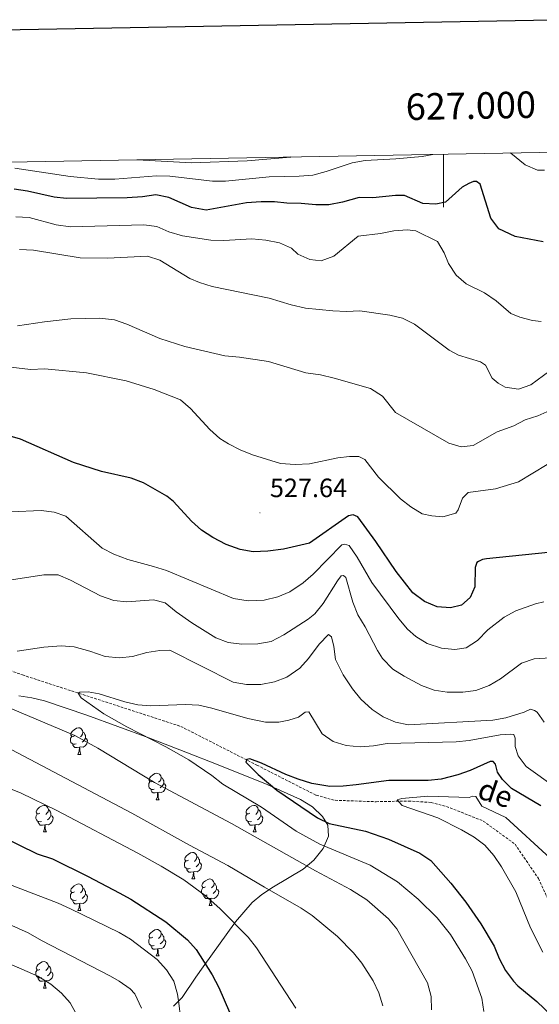
# Model space of a CAD drawing. Units: metres. Extents: x 624084 to 628592, y 4703697 to 4706748.
# Drawn here: x 626840 to 627036, y 4706136 to 4706508 of the extents above; entities that cross this region are included whole.
import ezdxf
from ezdxf.enums import TextEntityAlignment as Align

# ---------------------------------------------------------------- set-up
doc = ezdxf.new("R2010")
doc.units = ezdxf.units.M
doc.header["$MEASUREMENT"] = 0
doc.linetypes.add('TRAZOSX2', pattern=[1.5, 1, -0.5])
for name, color, linetype, lineweight in [('Carátula', 7, 'Continuous', 5), ('Level 11', 142, 'TRAZOSX2', 13), ('Level 35', 92, 'Continuous', 0), ('Level 36', 19, 'Continuous', 40), ('Level 4', 36, 'Continuous', 30), ('Level 41', 39, 'Continuous', 0), ('Level 43', 5, 'Continuous', 0), ('Level 5', 36, 'Continuous', 0), ('Level 61', 19, 'Continuous', 0), ('Level 63', 7, 'Continuous', 0), ('Level 7', 1, 'Continuous', 0)]:
    doc.layers.add(name, color=color, linetype=linetype, lineweight=lineweight)
doc.styles.add('Arial', font='ARIAL.TTF', dxfattribs={"height": 0.2})

# ---------------------------------------------------------------- blocks, each defined once
blk = doc.blocks.new('5PATER')
at = {"layer": 'Carátula', "linetype": 'Continuous', "lineweight": 5}
h = blk.add_hatch(color=250, dxfattribs=at)
edge = h.paths.add_edge_path()
edge.add_ellipse((0, 0), major_axis=(-1.33, -1.34), ratio=0.999422, start_angle=0, end_angle=360)

msp = doc.modelspace()

# ---------------------------------------------------------------- linework, layer by layer
at = {"layer": 'Level 11', "color": 142, "linetype": 'TRAZOSX2', "lineweight": 13}
msp.add_polyline3d([(626823.11, 4706267.23, 506.73), (626826.22, 4706266.08, 506.47), (626840.9, 4706260.77, 505.61), (626900.68, 4706241.37, 503), (626929.44, 4706226.72, 499.53), (626951.9, 4706215.32, 498.32), (626959.02, 4706213.45, 496.93), (626974.53, 4706212.9, 495.54), (626986.79, 4706213.17, 494.68), (626995.27, 4706212.62, 494.33), (627001.12, 4706211.13, 494.15), (627015.01, 4706205.61, 493.46), (627027.02, 4706196.87, 492.94), (627035.86, 4706183.89, 491.55), (627041.95, 4706170.59, 490.68)], dxfattribs=at)
at = {"layer": 'Level 35', "color": 92, "linetype": 'Continuous', "lineweight": 0, "ltscale": 0.5}
msp.add_polyline3d([(626839.45, 4706252.87, 522.03), (626844.4, 4706252.12, 521.76), (626849.22, 4706250.96, 521.4), (626865.25, 4706245.56, 519.66), (626888.59, 4706236.98, 516.77), (626902.57, 4706231.59, 515.38), (626914.88, 4706226.82, 514.73), (626933.36, 4706219.46, 514.84), (626946.01, 4706213.78, 515.15), (626950.53, 4706210.93, 515.3), (626954.31, 4706207.27, 515.6), (626956.29, 4706204.06, 516.02), (626956.48, 4706199.86, 517.13), (626954.49, 4706195.23, 518.89), (626951.05, 4706190.86, 520.7), (626946.91, 4706187.39, 522.01), (626935.71, 4706180.7, 523.75), (626931.37, 4706177.9, 524.69), (626927.72, 4706174.81, 525.69), (626921.34, 4706167.52, 527.94), (626909.18, 4706150.54, 533.37), (626906.44, 4706146.67, 535), (626901.23, 4706138.98, 539.04), (626897.9, 4706135.69, 540.75)], dxfattribs=at)
at = {"layer": 'Level 36', "color": 92, "linetype": 'Continuous', "lineweight": 0}
for points in [[(626860.54, 4706237.84), (626860.01, 4706237.57), (626859.48, 4706237.63), (626859.21, 4706238), (626859.16, 4706238.42), (626859.32, 4706238.94), (626859.8, 4706239.54), (626860.44, 4706240.07), (626861.34, 4706240.65), (626862.08, 4706240.81), (626862.51, 4706240.76), (626863.04, 4706240.44), (626863.57, 4706239.86), (626863.73, 4706239.22), (626863.61, 4706238.37), (626863.19, 4706237.84), (626862.77, 4706237.41)], [(626863.73, 4706239.22), (626864.2, 4706238.9), (626864.51, 4706238.26), (626864.67, 4706237.94), (626864.67, 4706237.36), (626864.67, 4706236.94), (626864.31, 4706236.25), (626863.89, 4706235.77), (626863.41, 4706235.35)], [(626861.13, 4706234.76), (626860.7, 4706234.6), (626860.11, 4706234.66), (626859.64, 4706234.87), (626859.21, 4706235.29), (626859, 4706235.88), (626859, 4706236.3), (626859.05, 4706236.88), (626859.48, 4706237.57)], [(626862.39, 4706233.46), (626861.49, 4706233.38), (626860.65, 4706233.38), (626860.23, 4706233.81), (626859.91, 4706234.28), (626859.91, 4706234.6)], [(626864.67, 4706236.94), (626865.13, 4706236.69), (626865.47, 4706236.07), (626865.37, 4706235.35), (626865.15, 4706234.71), (626864.57, 4706233.97), (626863.77, 4706233.49), (626862.93, 4706233.59), (626862.49, 4706233.46)], [(626861.84, 4706230.78), (626862.27, 4706231.94), (626862.39, 4706233.46), (626862.49, 4706233.46), (626862.53, 4706232.88), (626862.57, 4706232.19), (626862.63, 4706231.58), (626862.75, 4706231.18), (626862.97, 4706230.78)], [(626861.84, 4706230.78), (626862.97, 4706230.78)], [(626890.12, 4706220.7), (626889.59, 4706220.43), (626889.06, 4706220.48), (626888.79, 4706220.86), (626888.74, 4706221.28), (626888.9, 4706221.8), (626889.38, 4706222.4), (626890.01, 4706222.92), (626890.91, 4706223.51), (626891.66, 4706223.67), (626892.08, 4706223.62), (626892.61, 4706223.3), (626893.14, 4706222.72), (626893.3, 4706222.08), (626893.19, 4706221.22), (626892.77, 4706220.7), (626892.35, 4706220.27)], [(626890.7, 4706217.62), (626890.28, 4706217.46), (626889.69, 4706217.52), (626889.22, 4706217.72), (626888.79, 4706218.15), (626888.58, 4706218.74), (626888.58, 4706219.16), (626888.63, 4706219.74), (626889.06, 4706220.43)], [(626894.25, 4706219.8), (626894.71, 4706219.54), (626895.05, 4706218.93), (626894.94, 4706218.2), (626894.73, 4706217.56), (626894.15, 4706216.82), (626893.35, 4706216.34), (626892.5, 4706216.45), (626892.07, 4706216.32)], [(626893.3, 4706222.08), (626893.78, 4706221.76), (626894.09, 4706221.12), (626894.25, 4706220.8), (626894.25, 4706220.22), (626894.25, 4706219.8), (626893.88, 4706219.1), (626893.46, 4706218.62), (626892.98, 4706218.2)], [(626891.96, 4706216.32), (626891.07, 4706216.24), (626890.23, 4706216.24), (626889.8, 4706216.66), (626889.48, 4706217.14), (626889.48, 4706217.46)], [(626891.42, 4706213.64), (626891.85, 4706214.8), (626891.96, 4706216.32), (626892.07, 4706216.32), (626892.11, 4706215.74), (626892.14, 4706215.05), (626892.21, 4706214.44), (626892.33, 4706214.04), (626892.54, 4706213.64)], [(626891.42, 4706213.64), (626892.54, 4706213.64)], [(626847.48, 4706208.55), (626846.95, 4706208.29), (626846.42, 4706208.34), (626846.16, 4706208.71), (626846.1, 4706209.14), (626846.26, 4706209.66), (626846.74, 4706210.25), (626847.38, 4706210.78), (626848.28, 4706211.37), (626849.02, 4706211.53), (626849.45, 4706211.47), (626849.98, 4706211.16), (626850.51, 4706210.57), (626850.67, 4706209.93), (626850.56, 4706209.08), (626850.13, 4706208.55), (626849.71, 4706208.13)], [(626850.67, 4706209.93), (626851.14, 4706209.62), (626851.46, 4706208.98), (626851.62, 4706208.66), (626851.62, 4706208.08), (626851.62, 4706207.65), (626851.25, 4706206.96), (626850.83, 4706206.48), (626850.35, 4706206.06)], [(626926.81, 4706208.56), (626926.28, 4706208.29), (626925.75, 4706208.34), (626925.48, 4706208.72), (626925.43, 4706209.14), (626925.59, 4706209.66), (626926.07, 4706210.26), (626926.7, 4706210.78), (626927.6, 4706211.37), (626928.35, 4706211.53), (626928.77, 4706211.48), (626929.3, 4706211.16), (626929.83, 4706210.58), (626929.99, 4706209.94), (626929.88, 4706209.08), (626929.46, 4706208.56), (626929.04, 4706208.13)], [(626929.99, 4706209.94), (626930.47, 4706209.62), (626930.78, 4706208.98), (626930.94, 4706208.66), (626930.94, 4706208.08), (626930.94, 4706207.66), (626930.57, 4706206.96), (626930.15, 4706206.48), (626929.67, 4706206.06)], [(626848.07, 4706205.47), (626847.64, 4706205.31), (626847.06, 4706205.37), (626846.58, 4706205.58), (626846.16, 4706206.01), (626845.94, 4706206.59), (626845.94, 4706207.01), (626846, 4706207.6), (626846.42, 4706208.29)], [(626849.33, 4706204.18), (626848.44, 4706204.09), (626847.59, 4706204.09), (626847.17, 4706204.52), (626846.85, 4706205), (626846.85, 4706205.31)], [(626851.62, 4706207.65), (626852.07, 4706207.4), (626852.42, 4706206.79), (626852.31, 4706206.06), (626852.1, 4706205.42), (626851.51, 4706204.68), (626850.72, 4706204.2), (626849.87, 4706204.31), (626849.44, 4706204.18)], [(626927.39, 4706205.48), (626926.97, 4706205.32), (626926.38, 4706205.38), (626925.91, 4706205.58), (626925.48, 4706206.01), (626925.27, 4706206.6), (626925.27, 4706207.02), (626925.32, 4706207.6), (626925.75, 4706208.29)], [(626928.65, 4706204.18), (626927.76, 4706204.1), (626926.92, 4706204.1), (626926.49, 4706204.52), (626926.17, 4706205), (626926.17, 4706205.32)], [(626930.94, 4706207.66), (626931.4, 4706207.4), (626931.74, 4706206.79), (626931.63, 4706206.06), (626931.42, 4706205.42), (626930.84, 4706204.68), (626930.04, 4706204.2), (626929.19, 4706204.31), (626928.76, 4706204.18)], [(626848.78, 4706201.49), (626849.22, 4706202.65), (626849.33, 4706204.18), (626849.44, 4706204.18), (626849.47, 4706203.59), (626849.51, 4706202.91), (626849.58, 4706202.29), (626849.69, 4706201.89), (626849.91, 4706201.49)], [(626848.78, 4706201.49), (626849.91, 4706201.49)], [(626928.11, 4706201.5), (626928.54, 4706202.66), (626928.65, 4706204.18), (626928.76, 4706204.18), (626928.8, 4706203.6), (626928.83, 4706202.91), (626928.9, 4706202.3), (626929.02, 4706201.9), (626929.23, 4706201.5)], [(626928.11, 4706201.5), (626929.23, 4706201.5)], [(626903.62, 4706190.79), (626903.09, 4706190.52), (626902.56, 4706190.58), (626902.29, 4706190.95), (626902.24, 4706191.37), (626902.4, 4706191.89), (626902.88, 4706192.49), (626903.51, 4706193.02), (626904.41, 4706193.6), (626905.16, 4706193.76), (626905.58, 4706193.71), (626906.11, 4706193.39), (626906.64, 4706192.81), (626906.8, 4706192.17), (626906.69, 4706191.32), (626906.27, 4706190.79), (626905.85, 4706190.36)], [(626904.2, 4706187.71), (626903.78, 4706187.55), (626903.19, 4706187.61), (626902.72, 4706187.82), (626902.29, 4706188.24), (626902.08, 4706188.83), (626902.08, 4706189.25), (626902.13, 4706189.83), (626902.56, 4706190.52)], [(626907.75, 4706189.89), (626908.21, 4706189.64), (626908.55, 4706189.02), (626908.44, 4706188.3), (626908.23, 4706187.66), (626907.65, 4706186.92), (626906.85, 4706186.44), (626906, 4706186.54), (626905.57, 4706186.41)], [(626906.8, 4706192.17), (626907.28, 4706191.85), (626907.59, 4706191.21), (626907.75, 4706190.89), (626907.75, 4706190.31), (626907.75, 4706189.89), (626907.38, 4706189.2), (626906.96, 4706188.72), (626906.48, 4706188.3)], [(626905.46, 4706186.41), (626904.57, 4706186.33), (626903.73, 4706186.33), (626903.3, 4706186.76), (626902.98, 4706187.23), (626902.98, 4706187.55)], [(626904.92, 4706183.73), (626905.35, 4706184.89), (626905.46, 4706186.41), (626905.57, 4706186.41), (626905.61, 4706185.83), (626905.64, 4706185.14), (626905.71, 4706184.53), (626905.83, 4706184.13), (626906.04, 4706183.73)], [(626904.92, 4706183.73), (626906.04, 4706183.73)], [(626910.09, 4706180.75), (626909.56, 4706180.49), (626909.03, 4706180.54), (626908.77, 4706180.91), (626908.71, 4706181.34), (626908.87, 4706181.86), (626909.35, 4706182.45), (626909.99, 4706182.98), (626910.89, 4706183.57), (626911.63, 4706183.73), (626912.06, 4706183.67), (626912.59, 4706183.36), (626913.12, 4706182.77), (626913.28, 4706182.13), (626913.17, 4706181.28), (626912.74, 4706180.75), (626912.32, 4706180.33)], [(626861.12, 4706175.76), (626860.7, 4706175.6), (626860.11, 4706175.66), (626859.64, 4706175.88), (626859.21, 4706176.3), (626859, 4706176.88), (626859, 4706177.3), (626859.05, 4706177.89), (626859.48, 4706178.58)], [(626860.54, 4706178.84), (626860.01, 4706178.58), (626859.48, 4706178.64), (626859.21, 4706179), (626859.16, 4706179.43), (626859.32, 4706179.95), (626859.8, 4706180.54), (626860.43, 4706181.08), (626861.33, 4706181.66), (626862.08, 4706181.82), (626862.5, 4706181.76), (626863.03, 4706181.45), (626863.56, 4706180.86), (626863.72, 4706180.22), (626863.61, 4706179.38), (626863.19, 4706178.84), (626862.77, 4706178.42)], [(626863.72, 4706180.22), (626864.2, 4706179.91), (626864.51, 4706179.27), (626864.67, 4706178.95), (626864.67, 4706178.37), (626864.67, 4706177.94), (626864.3, 4706177.26), (626863.88, 4706176.78), (626863.4, 4706176.36)], [(626910.68, 4706177.67), (626910.25, 4706177.51), (626909.67, 4706177.57), (626909.19, 4706177.78), (626908.77, 4706178.21), (626908.55, 4706178.79), (626908.55, 4706179.21), (626908.61, 4706179.8), (626909.03, 4706180.49)], [(626914.23, 4706179.85), (626914.68, 4706179.6), (626915.03, 4706178.99), (626914.92, 4706178.26), (626914.71, 4706177.62), (626914.12, 4706176.88), (626913.33, 4706176.4), (626912.48, 4706176.51), (626912.05, 4706176.38)], [(626913.28, 4706182.13), (626913.75, 4706181.82), (626914.07, 4706181.18), (626914.23, 4706180.86), (626914.23, 4706180.28), (626914.23, 4706179.85), (626913.86, 4706179.16), (626913.44, 4706178.68), (626912.96, 4706178.26)], [(626862.38, 4706174.47), (626861.49, 4706174.38), (626860.65, 4706174.38), (626860.22, 4706174.82), (626859.9, 4706175.29), (626859.9, 4706175.6)], [(626864.67, 4706177.94), (626865.13, 4706177.7), (626865.47, 4706177.08), (626865.36, 4706176.36), (626865.15, 4706175.72), (626864.57, 4706174.98), (626863.77, 4706174.5), (626862.92, 4706174.6), (626862.49, 4706174.47)], [(626911.94, 4706176.38), (626911.05, 4706176.29), (626910.2, 4706176.29), (626909.78, 4706176.72), (626909.46, 4706177.2), (626909.46, 4706177.51)], [(626911.39, 4706173.69), (626911.83, 4706174.85), (626911.94, 4706176.38), (626912.05, 4706176.38), (626912.08, 4706175.79), (626912.12, 4706175.11), (626912.19, 4706174.49), (626912.3, 4706174.09), (626912.52, 4706173.69)], [(626861.84, 4706171.78), (626862.27, 4706172.94), (626862.38, 4706174.47), (626862.49, 4706174.47), (626862.53, 4706173.88), (626862.56, 4706173.2), (626862.63, 4706172.58), (626862.75, 4706172.18), (626862.96, 4706171.78)], [(626861.84, 4706171.78), (626862.96, 4706171.78)], [(626911.39, 4706173.69), (626912.52, 4706173.69)], [(626890.12, 4706161.7), (626889.59, 4706161.44), (626889.06, 4706161.49), (626888.79, 4706161.86), (626888.74, 4706162.29), (626888.9, 4706162.81), (626889.38, 4706163.4), (626890.01, 4706163.93), (626890.91, 4706164.52), (626891.66, 4706164.68), (626892.08, 4706164.62), (626892.61, 4706164.31), (626893.14, 4706163.72), (626893.3, 4706163.08), (626893.19, 4706162.23), (626892.77, 4706161.7), (626892.35, 4706161.28)], [(626890.7, 4706158.62), (626890.28, 4706158.46), (626889.69, 4706158.52), (626889.22, 4706158.73), (626888.79, 4706159.16), (626888.58, 4706159.74), (626888.58, 4706160.16), (626888.63, 4706160.75), (626889.06, 4706161.44)], [(626894.25, 4706160.8), (626894.71, 4706160.55), (626895.05, 4706159.94), (626894.94, 4706159.21), (626894.73, 4706158.57), (626894.15, 4706157.83), (626893.35, 4706157.35), (626892.5, 4706157.46), (626892.07, 4706157.33)], [(626893.3, 4706163.08), (626893.78, 4706162.77), (626894.09, 4706162.13), (626894.25, 4706161.81), (626894.25, 4706161.23), (626894.25, 4706160.8), (626893.88, 4706160.11), (626893.46, 4706159.63), (626892.98, 4706159.21)], [(626891.96, 4706157.33), (626891.07, 4706157.24), (626890.23, 4706157.24), (626889.8, 4706157.67), (626889.48, 4706158.15), (626889.48, 4706158.46)], [(626891.41, 4706154.64), (626891.85, 4706155.8), (626891.96, 4706157.33), (626892.07, 4706157.33), (626892.11, 4706156.74), (626892.14, 4706156.06), (626892.21, 4706155.44), (626892.33, 4706155.04), (626892.54, 4706154.64)], [(626891.41, 4706154.64), (626892.54, 4706154.64)], [(626848.07, 4706146.48), (626847.64, 4706146.32), (626847.05, 4706146.38), (626846.58, 4706146.59), (626846.15, 4706147.02), (626845.94, 4706147.6), (626845.94, 4706148.02), (626845.99, 4706148.61), (626846.42, 4706149.3)], [(626847.48, 4706149.56), (626846.95, 4706149.3), (626846.42, 4706149.35), (626846.15, 4706149.72), (626846.1, 4706150.15), (626846.26, 4706150.67), (626846.74, 4706151.26), (626847.37, 4706151.79), (626848.27, 4706152.38), (626849.02, 4706152.54), (626849.45, 4706152.48), (626849.97, 4706152.17), (626850.51, 4706151.58), (626850.67, 4706150.94), (626850.55, 4706150.09), (626850.13, 4706149.56), (626849.71, 4706149.14)], [(626850.67, 4706150.94), (626851.14, 4706150.63), (626851.45, 4706149.99), (626851.61, 4706149.67), (626851.61, 4706149.09), (626851.61, 4706148.66), (626851.25, 4706147.97), (626850.83, 4706147.49), (626850.35, 4706147.07)], [(626849.33, 4706145.19), (626848.43, 4706145.1), (626847.59, 4706145.1), (626847.17, 4706145.53), (626846.85, 4706146.01), (626846.85, 4706146.32)], [(626848.78, 4706142.5), (626849.21, 4706143.66), (626849.33, 4706145.19), (626849.43, 4706145.19), (626849.47, 4706144.6), (626849.51, 4706143.92), (626849.57, 4706143.3), (626849.69, 4706142.9), (626849.9, 4706142.5)], [(626851.61, 4706148.66), (626852.07, 4706148.41), (626852.41, 4706147.8), (626852.31, 4706147.07), (626852.09, 4706146.43), (626851.51, 4706145.69), (626850.71, 4706145.21), (626849.87, 4706145.32), (626849.43, 4706145.19)], [(626848.78, 4706142.5), (626849.9, 4706142.5)]]:
    msp.add_lwpolyline(points, dxfattribs=at)
at = {"layer": 'Level 4', "color": 36, "linetype": 'Continuous', "lineweight": 30}
for points in [[(627037.64, 4706424.44, 550), (627027.04, 4706426.34, 550), (627020.93, 4706429.32, 550), (627017.89, 4706433.3, 550), (627013.85, 4706446.22, 550), (627012.46, 4706447.22, 550), (627011.31, 4706447.16, 550), (627009.57, 4706446.45, 550), (627007.06, 4706444.99, 550), (627000.76, 4706439.33, 550), (626997.15, 4706438.62, 550), (626992.16, 4706438.92, 550), (626985.25, 4706441.84, 550), (626981.86, 4706441.94, 550), (626973.34, 4706441.06, 550), (626968.11, 4706441.15, 550), (626961.8, 4706439.32, 550), (626956.69, 4706438.35, 550), (626951.69, 4706438.33, 550), (626946.26, 4706438.89, 550), (626940.74, 4706438.97, 550), (626936.08, 4706439.53, 550), (626931.08, 4706439.55, 550), (626925.52, 4706439.09, 550), (626910.25, 4706436.34, 550), (626904.77, 4706437.4, 550), (626896.24, 4706441.17, 550), (626891.33, 4706442.17, 550), (626886.18, 4706441.38, 550), (626880.41, 4706440.99, 550), (626857.46, 4706440.79, 550), (626852.91, 4706441.2, 550), (626842.75, 4706443.54, 550), (626837.8, 4706444.24, 550)], [(627039.56, 4706307.06, 525), (627016.19, 4706304.62, 525), (627014.7, 4706304.38, 525), (627013.22, 4706303.68, 525), (627012.62, 4706303.21, 525), (627012, 4706301.4, 525), (627011.84, 4706294.01, 525), (627010.09, 4706290, 525), (627006.76, 4706287.17, 525), (627002.63, 4706286.16, 525), (626997.65, 4706286.55, 525), (626992.84, 4706288.53, 525), (626988.44, 4706291.75, 525), (626982.11, 4706299.83, 525), (626974.39, 4706311.22, 525), (626967.64, 4706320.47, 525), (626965.9, 4706321.22, 525), (626964.05, 4706320.95, 525), (626949.36, 4706310.6, 525), (626939.54, 4706308.28, 525), (626933.59, 4706307.58, 525), (626928.09, 4706307.3, 525), (626923.17, 4706308.23, 525), (626917.81, 4706310.07, 525), (626912.78, 4706312.75, 525), (626908.58, 4706315.47, 525), (626904.74, 4706318.9, 525), (626897.95, 4706326.3, 525), (626895.44, 4706328.33, 525), (626886.56, 4706333.31, 525), (626881.9, 4706335.11, 525), (626870.78, 4706337.67, 525), (626860.2, 4706341.05, 525), (626840.19, 4706349.83, 525), (626829.99, 4706352.69, 525)], [(627036.74, 4706211.29, 500), (627025.73, 4706217.85, 500), (627022.27, 4706221.23, 500), (627020.35, 4706224.07, 500), (627019.66, 4706227.06, 500), (627018.81, 4706228.08, 500), (627017.66, 4706228.03, 500), (627010.09, 4706224.71, 500), (627005.36, 4706223.09, 500), (626999.13, 4706221.4, 500), (626994.14, 4706220.96, 500), (626979.3, 4706220.91, 500), (626967.04, 4706219.24, 500), (626962.05, 4706218.77, 500), (626957.04, 4706218.7, 500), (626950.24, 4706219.78, 500), (626945.05, 4706221.42, 500), (626940.37, 4706223.21, 500), (626931.22, 4706227.51, 500), (626926.84, 4706229.14, 500), (626925.7, 4706228.81, 500), (626925.31, 4706227.82, 500), (626929.95, 4706223.17, 500), (626937.05, 4706217.2, 500), (626952.34, 4706206.85, 500), (626956.84, 4706204.66, 500), (626970.47, 4706201.81, 500), (626979.17, 4706198.78, 500), (626991.09, 4706193.51, 500), (626995.18, 4706190.66, 500), (627002.79, 4706182.19, 500), (627008.39, 4706174.9, 500), (627014.16, 4706166.71, 500), (627019.19, 4706158.37, 500), (627020.97, 4706153.7, 500), (627023.39, 4706149.16, 500), (627026.39, 4706145.14, 500), (627028.13, 4706143.34, 500), (627035.28, 4706137.48, 500), (627040.7, 4706132.24, 500)], [(626824.97, 4706203.62, 525), (626846.4, 4706193.22, 525), (626852.19, 4706191.29, 525), (626865.66, 4706184.69, 525), (626877.39, 4706178.51, 525), (626881.78, 4706176.07, 525), (626895.11, 4706167.58, 525), (626903.19, 4706160.78, 525), (626906.56, 4706157.08, 525), (626912.58, 4706147.56, 525), (626915.05, 4706142.7, 525), (626919.08, 4706133.38, 525)]]:
    msp.add_polyline3d(points, dxfattribs=at)
at = {"layer": 'Level 5', "color": 36, "linetype": 'Continuous', "lineweight": 0}
for points in [[(627025.37, 4706457.96, 555), (627025.43, 4706457.94, 555), (627030.79, 4706453.41, 555), (627035.52, 4706451.47, 555), (627038.19, 4706451.48, 555)], [(626837.94, 4706452.2, 555), (626858.97, 4706449.08, 555), (626869.66, 4706448.03, 555), (626875.81, 4706448.1, 555), (626891.58, 4706449.34, 555), (626896.58, 4706449.23, 555), (626912.65, 4706447.29, 555), (626917.67, 4706447.36, 555), (626934.06, 4706448.89, 555), (626945.45, 4706449.13, 555), (626950.56, 4706449.62, 555), (626955.64, 4706450.95, 555), (626965.51, 4706454.2, 555), (626970.41, 4706455.16, 555), (626981.99, 4706455.69, 555), (626991.95, 4706456.57, 555), (626996, 4706457.42, 555)], [(626884.2, 4706455.39, 560), (626904.77, 4706454.19, 560), (626925.85, 4706455.01, 560), (626942.2, 4706456.42, 560), (626942.3, 4706456.44, 560)], [(626901.37, 4706426.63, 545), (626896.22, 4706428.15, 545), (626891.67, 4706430.23, 545), (626886.7, 4706430.86, 545), (626859.03, 4706430.09, 545), (626853.65, 4706430.8, 545), (626843.37, 4706433.57, 545), (626838.37, 4706433.77, 545)], [(627036.85, 4706394.26, 545), (627033.62, 4706394.66, 545), (627028.79, 4706395.93, 545), (627025.43, 4706397.32, 545), (627019.85, 4706402.1, 545), (627015.51, 4706405.09, 545), (627008.58, 4706408.56, 545), (627004.81, 4706411.84, 545), (627001.9, 4706416.18, 545), (627000.25, 4706420.24, 545), (626997.73, 4706424.57, 545), (626989.51, 4706428.59, 545), (626986.2, 4706428.87, 545), (626981.21, 4706428.54, 545), (626976.17, 4706427.49, 545), (626967.73, 4706426.51, 545), (626958.59, 4706419.02, 545), (626953.7, 4706417.26, 545), (626949.5, 4706417.68, 545), (626944.95, 4706419.75, 545), (626942.52, 4706421.95, 545), (626937.97, 4706424.03, 545), (626932.79, 4706425.07, 545), (626927.59, 4706425.46, 545), (626917.02, 4706424.84, 545), (626912.03, 4706424.98, 545), (626901.37, 4706426.63, 545)], [(627005.69, 4706381.61, 540), (627002.11, 4706383.42, 540), (626988.98, 4706393.25, 540), (626984.51, 4706395.51, 540), (626979.65, 4706396.69, 540), (626968.36, 4706398.26, 540), (626963.36, 4706398.07, 540), (626958.12, 4706398.33, 540), (626947.89, 4706399.31, 540), (626942.45, 4706400.59, 540), (626934.13, 4706403.11, 540), (626912.56, 4706407.54, 540), (626907.79, 4706409.02, 540), (626904.13, 4706410.58, 540), (626892.84, 4706417.48, 540), (626888.07, 4706419.01, 540), (626872.97, 4706418.26, 540), (626862.73, 4706418.36, 540), (626845.06, 4706421.29, 540), (626839.71, 4706421.47, 540)], [(626838.96, 4706392.61, 535), (626849.24, 4706394.21, 535), (626859.18, 4706395.32, 535), (626870.02, 4706395.6, 535), (626875.65, 4706394.94, 535), (626880.37, 4706393.28, 535), (626892.74, 4706387.92, 535), (626902.25, 4706384.82, 535), (626917.35, 4706381.36, 535), (626922.89, 4706380.84, 535), (626933.92, 4706379.17, 535), (626948.01, 4706374.9, 535), (626953.47, 4706374.2, 535), (626958.69, 4706372.95, 535), (626972.42, 4706368.93, 535), (626976.92, 4706366.13, 535), (626981.86, 4706359.89, 535), (627002.01, 4706348.36, 535), (627006.71, 4706347, 535), (627011.22, 4706347.49, 535), (627020.3, 4706352.67, 535), (627026.59, 4706354.85, 535), (627030.83, 4706357.12, 535), (627035.58, 4706358.7, 535), (627040.21, 4706360.66, 535)], [(627042.58, 4706377.45, 540), (627033.05, 4706370.31, 540), (627028.3, 4706368.78, 540), (627023.27, 4706369.54, 540), (627020.7, 4706371.01, 540), (627018.39, 4706372.85, 540), (627015.91, 4706377.8, 540), (627013.98, 4706379.03, 540), (627005.69, 4706381.61, 540)], [(627039.11, 4706340.34, 530), (627028.37, 4706333.77, 530), (627019.69, 4706331.11, 530), (627009.27, 4706329.69, 530), (627007.15, 4706327.54, 530), (627005.51, 4706323.1, 530), (627004.59, 4706321.89, 530), (626999.79, 4706320.48, 530), (626995.57, 4706320.9, 530), (626991.97, 4706321.7, 530), (626987.59, 4706324.23, 530), (626983.7, 4706327.36, 530), (626975.44, 4706335.45, 530), (626970.3, 4706342.22, 530), (626968.02, 4706343.35, 530), (626964.46, 4706343.35, 530), (626960.04, 4706342.77, 530), (626949.3, 4706340.54, 530), (626943.98, 4706340.27, 530), (626938.44, 4706340.7, 530), (626927.78, 4706343.9, 530), (626923.14, 4706345.78, 530), (626918.69, 4706348.04, 530), (626915.46, 4706350.13, 530), (626911.71, 4706353.44, 530), (626904.39, 4706361.49, 530), (626900.57, 4706364.72, 530), (626890.59, 4706368.65, 530), (626880.02, 4706371.91, 530), (626865.05, 4706374.95, 530), (626849.28, 4706376.4, 530), (626843.95, 4706376.22, 530), (626833.39, 4706377.47, 530)], [(627037.95, 4706288.36, 520), (627034.79, 4706287.66, 520), (627027.27, 4706284.97, 520), (627022.88, 4706282.59, 520), (627016.73, 4706277.85, 520), (627012.81, 4706273.74, 520), (627008.6, 4706271.04, 520), (627004.26, 4706270.37, 520), (626999.28, 4706270.84, 520), (626993.82, 4706272.69, 520), (626989.49, 4706275.29, 520), (626986.34, 4706278.09, 520), (626983.13, 4706281.93, 520), (626972.91, 4706295.65, 520), (626967.35, 4706305.33, 520), (626964.38, 4706309.63, 520), (626962.57, 4706310.16, 520), (626961.61, 4706309.94, 520), (626950.69, 4706298.89, 520), (626946.95, 4706295.59, 520), (626941.95, 4706292.22, 520), (626937.35, 4706290.28, 520), (626932.21, 4706289.01, 520), (626926.2, 4706288.84, 520), (626920.64, 4706289.72, 520), (626895.3, 4706300.18, 520), (626890.41, 4706301.8, 520), (626880.67, 4706304.4, 520), (626875.41, 4706306.38, 520), (626870.95, 4706308.64, 520), (626857.25, 4706320.76, 520), (626852.9, 4706322.32, 520), (626847.94, 4706322.95, 520), (626836.53, 4706322.39, 520)], [(627040.53, 4706267.28, 515), (627034.28, 4706266.82, 515), (627029.51, 4706265.24, 515), (627021.54, 4706259.32, 515), (627017.22, 4706256.79, 515), (627012.25, 4706254.85, 515), (627007.27, 4706254.33, 515), (627001.42, 4706254.3, 515), (626996.47, 4706255.01, 515), (626991.73, 4706256.86, 515), (626985.11, 4706260.33, 515), (626980.85, 4706262.94, 515), (626976.99, 4706266.98, 515), (626975.01, 4706270.05, 515), (626970.4, 4706278.93, 515), (626967.57, 4706283.55, 515), (626965.75, 4706288.22, 515), (626963.12, 4706297.56, 515), (626962.19, 4706298.31, 515), (626961.31, 4706298.18, 515), (626959.89, 4706296.33, 515), (626954.53, 4706287.75, 515), (626951.31, 4706283.9, 515), (626948.88, 4706281.8, 515), (626939.66, 4706276, 515), (626934.81, 4706273.44, 515), (626929.88, 4706272.58, 515), (626923.83, 4706272.44, 515), (626918.64, 4706273.07, 515), (626913.95, 4706274.8, 515), (626904.88, 4706280.46, 515), (626898.93, 4706284.62, 515), (626894.75, 4706288.06, 515), (626890.42, 4706289.17, 515), (626880.32, 4706288.39, 515), (626875.35, 4706288.85, 515), (626870.37, 4706290.69, 515), (626859.01, 4706296.57, 515), (626854.42, 4706298.61, 515), (626848.94, 4706298.63, 515), (626835.08, 4706296.42, 515)], [(627038.03, 4706243, 510), (627035.43, 4706246.73, 510), (627034.42, 4706247.39, 510), (627032.88, 4706247.8, 510), (627030.45, 4706246.7, 510), (627023.53, 4706244.57, 510), (627018.6, 4706243.71, 510), (626986.75, 4706241.91, 510), (626981.8, 4706242.9, 510), (626977.21, 4706244.92, 510), (626973.03, 4706247.68, 510), (626968.74, 4706251.69, 510), (626965.58, 4706255.53, 510), (626962.13, 4706260.81, 510), (626959.16, 4706266.67, 510), (626958.61, 4706271.55, 510), (626957.67, 4706275.22, 510), (626956.47, 4706276.05, 510), (626953.06, 4706272.44, 510), (626949.01, 4706267.04, 510), (626945.71, 4706263.3, 510), (626940.83, 4706259.96, 510), (626936.15, 4706258.17, 510), (626931.02, 4706257.17, 510), (626925.56, 4706257.21, 510), (626920.45, 4706258.04, 510), (626896.54, 4706270.17, 510), (626892.81, 4706270.08, 510), (626887.87, 4706269.32, 510), (626882.52, 4706267.78, 510), (626877.54, 4706267.24, 510), (626872.16, 4706267.8, 510), (626866.4, 4706269.81, 510), (626860.45, 4706271.38, 510), (626855.47, 4706271.83, 510), (626848.9, 4706271.24, 510), (626838.83, 4706269.75, 510)], [(627042.29, 4706218.29, 505), (627031.21, 4706226.18, 505), (627028.25, 4706230.19, 505), (627027.1, 4706233.72, 505), (627027.11, 4706236.92, 505), (627026.6, 4706238.23, 505), (627025.44, 4706238.44, 505), (627021.45, 4706238.15, 505), (627009.72, 4706236.04, 505), (627004.75, 4706235.52, 505), (626978.74, 4706234.92, 505), (626973.53, 4706234.03, 505), (626968.54, 4706233.68, 505), (626963.23, 4706234.11, 505), (626958.24, 4706235.66, 505), (626954.12, 4706238.55, 505), (626949.13, 4706246.86, 505), (626947.71, 4706246.78, 505), (626945.14, 4706244.88, 505), (626941.55, 4706243.72, 505), (626937.77, 4706242.99, 505), (626932.76, 4706243.01, 505), (626926.01, 4706244.32, 505), (626912.41, 4706248.29, 505), (626907.48, 4706249.31, 505), (626902.47, 4706249.66, 505), (626889.42, 4706249.09, 505), (626884.47, 4706249.44, 505), (626879.59, 4706250.62, 505), (626869.9, 4706253.6, 505), (626865.65, 4706254.44, 505), (626862.55, 4706254.28, 505), (626861.94, 4706253.9, 505), (626863.01, 4706252.17, 505), (626871.59, 4706246.11, 505), (626880.29, 4706241.18, 505), (626895.08, 4706233.69, 505), (626903.72, 4706228.66, 505), (626912.44, 4706222.82, 505), (626916.61, 4706219.48, 505), (626931.19, 4706210.78, 505), (626944.32, 4706201.72, 505), (626953.23, 4706196.87, 505), (626972.34, 4706188.88, 505), (626982.61, 4706182.6, 505), (626990.46, 4706176.12, 505), (626997.59, 4706169.07, 505), (627002.64, 4706162.8, 505), (627008.36, 4706153.57, 505), (627010.82, 4706148.89, 505), (627014.45, 4706138.67, 505), (627015.19, 4706133.68, 505)], [(626834.67, 4706248.89, 510), (626860.62, 4706237.95, 510), (626869.36, 4706233.1, 510), (626890.77, 4706220.11, 510), (626919.87, 4706204.63, 510), (626951.57, 4706186.81, 510), (626964.85, 4706179.79, 510), (626970.99, 4706175.78, 510), (626979.17, 4706168.72, 510), (626982.35, 4706164.91, 510), (626993.92, 4706144.47, 510), (626995.33, 4706139.3, 510), (626995.41, 4706134.3, 510)], [(626836.83, 4706232.46, 515), (626882.15, 4706208.54, 515), (626904.03, 4706196.45, 515), (626918.51, 4706188.86, 515), (626932.31, 4706180.56, 515), (626946.22, 4706172.72, 515), (626950.33, 4706169.87, 515), (626959.93, 4706161.94, 515), (626965.94, 4706155.84, 515), (626969.08, 4706151.95, 515), (626973.41, 4706145.28, 515), (626975.54, 4706140.75, 515), (626977.12, 4706135.82, 515)], [(626818.64, 4706224.93, 520), (626840.43, 4706216.16, 520), (626853.91, 4706209.56, 520), (626884.54, 4706193.48, 520), (626893.29, 4706188.6, 520), (626901.8, 4706183.34, 520), (626909.9, 4706177.44, 520), (626915.48, 4706172.55, 520), (626926.16, 4706161.73, 520), (626929.37, 4706157.68, 520), (626944.22, 4706134.98, 520)], [(627040.29, 4706191.55, 495), (627023.58, 4706206.9, 495), (627014.52, 4706211.16, 495), (627012.21, 4706214.85, 495), (627010.96, 4706214.96, 495), (627009.65, 4706214.45, 495), (626994.04, 4706214.94, 495), (626984.29, 4706214.16, 495), (626982.45, 4706213.62, 495), (626984.34, 4706211.49, 495), (626997.85, 4706206.85, 495), (627006.74, 4706202.31, 495), (627011.59, 4706199.47, 495), (627015.63, 4706196.52, 495), (627019.05, 4706192.63, 495), (627021.97, 4706188.33, 495), (627027.27, 4706178.83, 495), (627032.88, 4706165.23, 495), (627037.58, 4706156.07, 495)], [(626826.01, 4706185.46, 530), (626854.34, 4706174.6, 530), (626859.03, 4706172.43, 530), (626877.38, 4706163.51, 530), (626881.7, 4706161, 530), (626891.84, 4706153.32, 530), (626895.35, 4706149.38, 530), (626898.06, 4706145.07, 530), (626899.41, 4706140.24, 530), (626899.99, 4706136.81, 530), (626900.61, 4706131.5, 530)], [(626833.19, 4706167.76, 535), (626842.98, 4706163.38, 535), (626848.05, 4706160.48, 535), (626874.1, 4706147.03, 535), (626877.47, 4706145.15, 535), (626881.53, 4706142.24, 535), (626883.32, 4706140.28, 535), (626885.81, 4706134.9, 535)], [(626831.61, 4706153.55, 540), (626846.73, 4706147.04, 540), (626851.6, 4706143.99, 540), (626855.6, 4706140.63, 540), (626858.91, 4706136.89, 540), (626862.42, 4706130.57, 540)]]:
    msp.add_polyline3d(points, dxfattribs=at)
at = {"layer": 'Level 61', "color": 19, "linetype": 'Continuous', "lineweight": 0}
msp.add_lwpolyline([(624961.27, 4706420.38), (628385.05, 4706482.71), (628427.66, 4704169.44), (625002.73, 4704107.11), (624961.27, 4706420.38)], close=True, dxfattribs=at)
at = {"layer": 'Level 63', "linetype": 'Continuous', "lineweight": 30}
msp.add_lwpolyline([(624892.94, 4706469.08), (624938.85, 4704054.52), (628493.17, 4704122.2), (628447.32, 4706533.76), (624892.94, 4706469.08)], dxfattribs=at)
at = {"layer": 'Level 63', "linetype": 'Continuous', "lineweight": 0}
msp.add_lwpolyline([(627000.01, 4706457.49), (627000.01, 4706437.49)], dxfattribs=at)

# ---------------------------------------------------------------- block references
at = {"layer": 'Level 7', "color": 19, "linetype": 'Continuous', "lineweight": 0, "xscale": 0.09999983015004542, "yscale": 0.09999983015004542}
msp.add_blockref('5PATER', (626930.64, 4706322.01, 527.65), dxfattribs=at)

# ---------------------------------------------------------------- texts
at = {"layer": 'Level 41', "color": 19, "linetype": 'Continuous', "lineweight": 0, "style": 'Arial'}
msp.add_text('527.64', height=7, dxfattribs=at).set_placement((626934.39, 4706325.76, 527.65), align=Align.BOTTOM_LEFT)
at = {"layer": 'Level 43', "color": 142, "linetype": 'Continuous', "lineweight": 0, "style": 'Arial'}
msp.add_text('de', height=8, rotation=-19.106, dxfattribs=at).set_placement((627011.48, 4706212.14, 494.15), align=Align.BOTTOM_LEFT)
at = {"layer": 'Level 63', "linetype": 'Continuous', "lineweight": 0, "style": 'Arial'}
msp.add_text('627.000', height=10, rotation=1.0429, dxfattribs=at).set_placement((627010.47, 4706467.68), align=Align.BOTTOM_CENTER)

doc.saveas('drawing.dxf')
